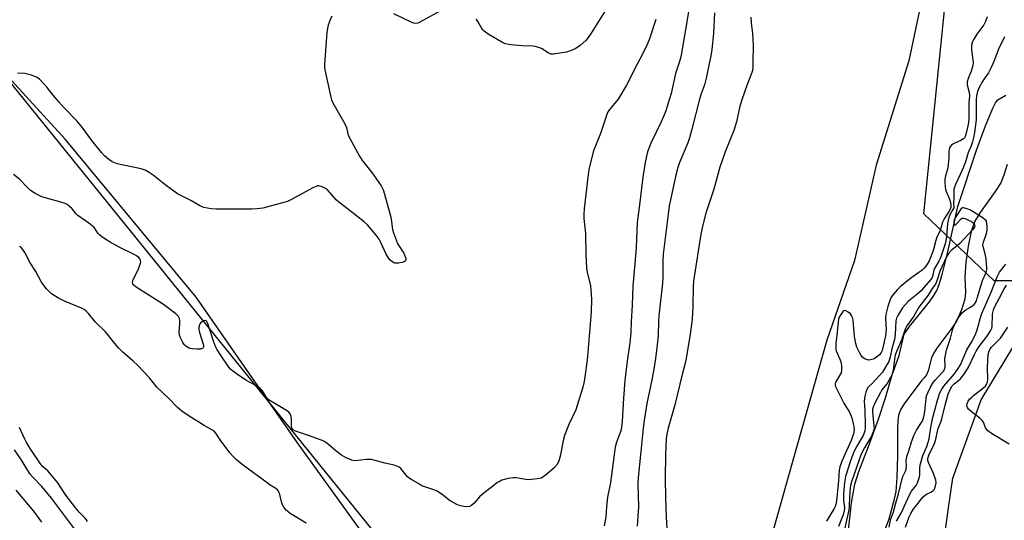
# Model space of a CAD drawing. Units: inches. Extents: x 1177769 to 1183769, y 517459 to 521460.
# Drawn here: x 1180205 to 1180592, y 519591 to 519787 of the extents above; entities that cross this region are included whole.
import ezdxf

# ---------------------------------------------------------------- set-up
doc = ezdxf.new("R2010")
doc.units = ezdxf.units.IN
doc.header["$MEASUREMENT"] = 0
for name, color, linetype in [('HYDRO-Stream Poly Centerlines', 142, 'Continuous'), ('HYDRO-Water Body', 4, 'Continuous'), ('NTRL-Pasture Land', 2, 'Continuous'), ('NTRL-Trees', 3, 'Continuous'), ('Undefined', 1, 'Continuous')]:
    doc.layers.add(name, color=color, linetype=linetype)

msp = doc.modelspace()

# ---------------------------------------------------------------- linework, layer by layer
at = {"layer": 'HYDRO-Stream Poly Centerlines'}
for points in [[(1180531.15, 519586.52), (1180532.33, 519597.42), (1180533.62, 519604.77), (1180535.23, 519609.76), (1180539.07, 519619.68), (1180542.93, 519630.43), (1180545.64, 519638.74), (1180548.26, 519647.78), (1180551.05, 519655.4), (1180553.08, 519663.83), (1180555.08, 519666.77), (1180562.95, 519676.49), (1180564.7, 519678.96), (1180565.83, 519680.95), (1180566.77, 519683.28), (1180567.86, 519686.72), (1180570.17, 519696.12), (1180574.16, 519713.98), (1180581.51, 519736.17), (1180585.01, 519745.68), (1180587.92, 519752.71), (1180589, 519754.78), (1180589.87, 519755.96), (1180593.01, 519757.84)], [(1180593.48, 519730.53), (1180592.26, 519726.34), (1180591, 519723.34), (1180588.85, 519719.93), (1180582.85, 519711.7), (1180580.87, 519708.3), (1180579.42, 519704.16), (1180578.13, 519698.45), (1180577.24, 519692.11), (1180576.89, 519686.18), (1180577.09, 519680.18), (1180576.92, 519677.62), (1180575.6, 519673.31), (1180573.59, 519668.85), (1180571.8, 519666.13), (1180565.92, 519658.35), (1180564.6, 519656.19), (1180563.79, 519654.44), (1180562.46, 519649.35), (1180561.84, 519647.79), (1180561.07, 519646.77), (1180559.98, 519645.74), (1180553, 519636.44), (1180551.59, 519634.02), (1180550.86, 519632), (1180550.53, 519629.8), (1180550.35, 519626.73), (1180550.37, 519616.11), (1180550.2, 519607.4), (1180549.71, 519601.91), (1180548.84, 519597.81), (1180547.04, 519590.99), (1180544.24, 519583.64)]]:
    msp.add_lwpolyline(points, dxfattribs=at)
at = {"layer": 'HYDRO-Water Body'}
for points in [[(1180531.15, 519586.52), (1180532.33, 519597.42), (1180533.62, 519604.77), (1180535.23, 519609.76), (1180539.07, 519619.68), (1180542.93, 519630.43), (1180545.64, 519638.74), (1180548.26, 519647.78), (1180551.05, 519655.4), (1180553.08, 519663.83), (1180555.08, 519666.77), (1180562.95, 519676.49), (1180564.7, 519678.96), (1180565.83, 519680.95), (1180566.77, 519683.28), (1180567.86, 519686.72), (1180570.17, 519696.12), (1180574.16, 519713.98), (1180581.51, 519736.17), (1180585.01, 519745.68), (1180587.92, 519752.71), (1180589, 519754.78), (1180589.87, 519755.96), (1180593.01, 519757.84)], [(1180593.48, 519730.53), (1180592.26, 519726.34), (1180591, 519723.34), (1180588.85, 519719.93), (1180582.85, 519711.7), (1180580.87, 519708.3), (1180579.42, 519704.16), (1180578.13, 519698.45), (1180577.24, 519692.11), (1180576.89, 519686.18), (1180577.09, 519680.18), (1180576.92, 519677.62), (1180575.6, 519673.31), (1180573.59, 519668.85), (1180571.8, 519666.13), (1180565.92, 519658.35), (1180564.6, 519656.19), (1180563.79, 519654.44), (1180562.46, 519649.35), (1180561.84, 519647.79), (1180561.07, 519646.77), (1180559.98, 519645.74), (1180553, 519636.44), (1180551.59, 519634.02), (1180550.86, 519632), (1180550.53, 519629.8), (1180550.35, 519626.73), (1180550.37, 519616.11), (1180550.2, 519607.4), (1180549.71, 519601.91), (1180548.84, 519597.81), (1180547.04, 519590.99), (1180544.24, 519583.64)]]:
    msp.add_lwpolyline(points, dxfattribs=at)
at = {"layer": 'NTRL-Pasture Land'}
for points in [[(1180563.15, 520109.85), (1180578.49, 520064.51), (1180582.72, 520018.84), (1180581.89, 519965.41), (1180579.44, 519925.28), (1180573.31, 519854.4), (1180561.15, 519801.34), (1180554.84, 519771.25), (1180542.03, 519730.28), (1180533.48, 519692.81), (1180522.58, 519661.38), (1180507.81, 519609.03), (1180498.4, 519575.48), (1180478.68, 519556.44), (1180453.28, 519552.57), (1180426.61, 519545.87), (1180384.93, 519539.15), (1180382.56, 519539.08), (1180349.8, 519572.18), (1180314.54, 519621.02), (1180274.75, 519678.33), (1180223.21, 519740.54), (1180158.46, 519811.25)], [(1180613.51, 519435.17), (1180580.14, 519464.18), (1180560.71, 519494.63), (1180560.95, 519518.78), (1180562.3, 519535.92), (1180570.42, 519595.44), (1180572.13, 519607.22), (1180583.24, 519638.02), (1180601.78, 519668.51)]]:
    msp.add_lwpolyline(points, dxfattribs=at)
at = {"layer": 'NTRL-Trees'}
for points in [[(1179937.07, 520091.93, 0), (1179966.24, 520052.87, 0), (1180009.97, 519999.54, 0), (1180093.57, 519896.22, 0), (1180341.58, 519589.72, 0), (1180382.56, 519539.08, 0), (1180435.79, 519495.09, 0), (1180468.24, 519486.29, 0), (1180535.87, 519493.45, 0), (1180613.29, 519468.61, 0)], [(1180619.14, 519684.81, 0), (1180588.46, 519684.81, 0), (1180560.7, 519711.1, 0), (1180570.93, 519811.9, 0), (1180592.84, 519937.52, 0)]]:
    msp.add_polyline3d(points, dxfattribs=at)
at = {"layer": 'Undefined'}
for points, elevation in [([(1180327.97, 519788.83), (1180327.4, 519787.48), (1180326.57, 519785.27), (1180326.26, 519784.14), (1180326.06, 519782.39), (1180325.11, 519770.05), (1180325.14, 519768.89), (1180325.33, 519767.73), (1180327.58, 519757.03), (1180327.91, 519755.91), (1180328.4, 519754.85), (1180333.15, 519746.59), (1180333.73, 519745.09), (1180334.31, 519742.64), (1180334.7, 519741.56), (1180338.93, 519733.77), (1180340.05, 519732.03), (1180343.79, 519727.43), (1180347.37, 519722.12), (1180348.2, 519720.59), (1180348.75, 519718.92), (1180351.12, 519710.39), (1180351.39, 519708.97), (1180351.9, 519705.03), (1180352.27, 519703.63), (1180353.89, 519699.47), (1180354.48, 519698.44), (1180356.3, 519695.68), (1180356.77, 519694.6), (1180357.06, 519693.52), (1180357.1, 519693.03), (1180357, 519692.63), (1180356.46, 519692.25), (1180355.67, 519692.03), (1180354.21, 519691.79), (1180353.34, 519691.72), (1180352.78, 519691.78), (1180352.28, 519691.95), (1180351.58, 519692.36), (1180350.93, 519692.88), (1180350.39, 519693.51), (1180349.39, 519695.22), (1180347.35, 519699.8), (1180346.68, 519701.1), (1180345.46, 519702.74), (1180342.09, 519706.82), (1180340.78, 519707.99), (1180334.73, 519712.74), (1180330.78, 519715.66), (1180329.75, 519716.66), (1180326.26, 519720.53), (1180325.59, 519721.06), (1180324.28, 519721.72), (1180322.93, 519722.11), (1180322.4, 519722.09), (1180321.87, 519721.93), (1180320.56, 519721.29), (1180312.23, 519716.78), (1180310.64, 519716.01), (1180308.67, 519715.39), (1180300.95, 519713.36), (1180298.66, 519713.08), (1180296.63, 519712.95), (1180282.59, 519712.92), (1180280.54, 519713.07), (1180277.73, 519713.61), (1180276.45, 519714.12), (1180272.56, 519716.37), (1180268.66, 519718.29), (1180267.4, 519719.02), (1180263.05, 519722.08), (1180257.84, 519726.28), (1180256.16, 519727.38), (1180254.68, 519728.24), (1180253.9, 519728.57), (1180253.07, 519728.8), (1180246.08, 519730.22), (1180243.68, 519730.83), (1180241.67, 519731.63), (1180240.3, 519732.53), (1180238.6, 519733.97), (1180237.42, 519735.24), (1180233.73, 519739.91), (1180229.72, 519745.36), (1180227.74, 519747.72), (1180222.82, 519752.83), (1180220.69, 519755.18), (1180218.42, 519757.78), (1180216.08, 519760.85), (1180214.73, 519762.41), (1180213.11, 519764.11), (1180212.18, 519764.79), (1180209.97, 519765.62), (1180207.4, 519766.33), (1180204.43, 519766.49)], 204), ([(1180372.2, 519791.79), (1180362.65, 519786.49), (1180361.88, 519786.13), (1180361.1, 519785.94), (1180360.31, 519786.07), (1180359.52, 519786.38), (1180352.37, 519789.79)], 204), ([(1180435.76, 519791.35), (1180433.24, 519787.47), (1180429.98, 519782.22), (1180428.81, 519780.52), (1180427.89, 519779.36), (1180425.66, 519777.38), (1180424, 519776.14), (1180422.46, 519775.44), (1180420.31, 519774.69), (1180416.01, 519774), (1180415.15, 519773.92), (1180414.32, 519773.96), (1180413.8, 519774.12), (1180413.03, 519774.47), (1180410.4, 519776.13), (1180409.3, 519776.58), (1180408.16, 519776.9), (1180407.04, 519777.04), (1180403.05, 519777.24), (1180398.38, 519777.62), (1180396.94, 519777.8), (1180396.11, 519778.04), (1180394.83, 519778.7), (1180389.53, 519781.83), (1180387.85, 519782.96), (1180387.46, 519783.36), (1180386.97, 519784.05), (1180385.4, 519786.78), (1180384.77, 519787.73)], 204), ([(1180468.21, 519790.56), (1180466.7, 519781.22), (1180465.19, 519772.94), (1180464.66, 519770.99), (1180463.2, 519766.36), (1180461.37, 519758.52), (1180460.14, 519754.2), (1180459.3, 519751.65), (1180458.48, 519749.42), (1180457.54, 519747.26), (1180455.49, 519743.25), (1180453.45, 519738.96), (1180452.19, 519735.47), (1180451.75, 519733.82), (1180451.2, 519731.29), (1180450.31, 519725.6), (1180448.86, 519713.66), (1180448.05, 519707.71), (1180447.63, 519697.94), (1180447.15, 519691.4), (1180446.32, 519682.73), (1180446.13, 519675.21), (1180445.71, 519668.71), (1180445.58, 519664.45), (1180445.14, 519660.35), (1180444.11, 519653.19), (1180443.22, 519645.62), (1180442.67, 519638.66), (1180442.12, 519629.39), (1180441.93, 519627.27), (1180441.62, 519625.73), (1180439.94, 519621.29), (1180439.43, 519619.42), (1180437.53, 519605.45), (1180436.46, 519599.71), (1180436, 519595.92), (1180435.69, 519591.77), (1180435.12, 519588.45)], 200), ([(1180478.46, 519790.17), (1180478.02, 519782.09), (1180477.37, 519775.72), (1180476.99, 519773.21), (1180475.23, 519764.51), (1180474.5, 519761.83), (1180473.36, 519758.67), (1180472.58, 519756.25), (1180469.61, 519744.38), (1180468.61, 519740.99), (1180467.92, 519739.06), (1180464.66, 519731.29), (1180464.01, 519729.39), (1180463.25, 519726.37), (1180461.11, 519716.57), (1180460.68, 519714.27), (1180460.19, 519711.03), (1180458.64, 519698.46), (1180458.34, 519695.31), (1180458.16, 519692.46), (1180458.14, 519685.94), (1180458.06, 519683.88), (1180456.63, 519670.99), (1180456.48, 519668.96), (1180456.28, 519663.2), (1180455.9, 519659.62), (1180455.21, 519654.17), (1180454.56, 519650.06), (1180453.8, 519645.79), (1180451.91, 519636.47), (1180450.76, 519629.88), (1180450.37, 519626.79), (1180449.4, 519616.3), (1180448.47, 519607.47), (1180448.39, 519604.99), (1180448.54, 519595.92), (1180448.13, 519588.27)], 198), ([(1180585.72, 519788.55), (1180585, 519786.73), (1180584.37, 519785.48), (1180581.62, 519781.77), (1180580.39, 519779.89), (1180579.92, 519778.86), (1180579.54, 519777.47), (1180579.46, 519776.64), (1180579.5, 519775.55), (1180580.08, 519771.73), (1180580.14, 519770.56), (1180580.01, 519769.44), (1180579.82, 519768.61), (1180579.33, 519767.2), (1180578.16, 519764.33), (1180577.82, 519763.02), (1180577.86, 519761.92), (1180578.61, 519758.83), (1180578.7, 519757.57), (1180578.42, 519754.8), (1180578.49, 519748.25), (1180578.22, 519746.32), (1180577.44, 519742.81), (1180577, 519741.5), (1180576.73, 519741.03), (1180576.41, 519740.67), (1180575.29, 519739.95), (1180573.17, 519739.07), (1180572.12, 519738.49), (1180571.54, 519738.03), (1180571.06, 519737.5), (1180570.83, 519737.08), (1180570.68, 519736.58), (1180570.61, 519735.72), (1180570.62, 519733.33), (1180570.35, 519730.41), (1180570.05, 519728.69), (1180569.22, 519726.06), (1180569.06, 519724.73), (1180569.02, 519723.37), (1180569.14, 519721.72), (1180569.31, 519720.7), (1180570.92, 519716.46), (1180571.32, 519714.75), (1180571.33, 519713.66), (1180570.83, 519712.47), (1180568.82, 519709.15), (1180568.14, 519707.86), (1180567.12, 519704.56), (1180565.8, 519701.59), (1180565.42, 519700.58), (1180564.57, 519697.08), (1180564.22, 519695.97), (1180562.88, 519692.7), (1180561.94, 519691.01), (1180561.04, 519689.83), (1180559.99, 519688.89), (1180558.85, 519688.03), (1180555.64, 519685.89), (1180551.43, 519682.44), (1180550.4, 519681.38), (1180548.83, 519679.59), (1180548.29, 519678.88), (1180547.84, 519678.12), (1180547.37, 519677.04), (1180546.57, 519674.65), (1180545.81, 519671.57), (1180545.74, 519670.15), (1180545.91, 519665.68), (1180545.8, 519664.32), (1180545.63, 519663.18), (1180544.36, 519657.34), (1180544.04, 519656.56), (1180543.39, 519655.72), (1180542.58, 519655.01), (1180541.61, 519654.34), (1180540.83, 519653.94), (1180539.85, 519653.67), (1180539.06, 519653.64), (1180538.22, 519653.81), (1180537.45, 519654.13), (1180536.62, 519654.73), (1180536.11, 519655.36), (1180535.56, 519656.37), (1180534.46, 519658.75), (1180534.01, 519660.1), (1180533.5, 519662.88), (1180532.94, 519669.3), (1180532.68, 519670.39), (1180532.36, 519671.13), (1180531.87, 519671.75), (1180531.01, 519672.44), (1180530.11, 519672.95), (1180529.49, 519673.06), (1180529.1, 519672.85), (1180528.75, 519672.48), (1180528.11, 519671.53), (1180527.53, 519670.5), (1180527.23, 519669.67), (1180527.04, 519668.5), (1180526.58, 519663.43), (1180526.21, 519660.29), (1180526.13, 519658.61), (1180526.21, 519657.79), (1180526.36, 519657.24), (1180527.79, 519654.03), (1180528.18, 519652.94), (1180528.37, 519651.51), (1180528.39, 519649.48), (1180528.25, 519648.65), (1180528.04, 519648.14), (1180526.5, 519645.73), (1180526.11, 519644.99), (1180525.96, 519644.49), (1180525.93, 519643.74), (1180526.06, 519643.2), (1180526.39, 519642.4), (1180529.34, 519636.6), (1180530.07, 519635.32), (1180531.36, 519633.44), (1180531.96, 519632.2), (1180532.44, 519630.86), (1180533.03, 519628.57), (1180533.23, 519627.43), (1180533.31, 519626.04), (1180533.12, 519624.65), (1180532.21, 519621.95), (1180528.51, 519613.83), (1180527.7, 519611.68), (1180527.5, 519610.34), (1180527.19, 519606.15), (1180526.41, 519598.2), (1180526.2, 519596.81), (1180525.92, 519596), (1180525.54, 519595.22), (1180522.54, 519590.21)], 194), ([(1180455.43, 519787.6), (1180452.75, 519779.56), (1180451.99, 519777.77), (1180450.16, 519773.9), (1180448.01, 519769.94), (1180443.89, 519761.78), (1180440.55, 519756.27), (1180437.24, 519752.22), (1180436.43, 519750.92), (1180435.71, 519749.03), (1180433.69, 519742.79), (1180430.85, 519735.94), (1180429.15, 519729.16), (1180428.77, 519726.58), (1180427.23, 519713.09), (1180427.08, 519711.01), (1180427.13, 519709.24), (1180427.72, 519703.37), (1180427.84, 519695.08), (1180428.21, 519689.74), (1180428.46, 519688.01), (1180429.7, 519682.94), (1180429.9, 519681.17), (1180430.15, 519677.6), (1180430.02, 519672.45), (1180428.4, 519653.6), (1180427.23, 519645.16), (1180426.74, 519642.91), (1180423.91, 519634.01), (1180421.17, 519628.23), (1180419.47, 519623.91), (1180419.11, 519622.49), (1180417.77, 519615.83), (1180417.22, 519613.86), (1180416.42, 519612.39), (1180415.27, 519611.09), (1180411.88, 519608.19), (1180411.17, 519607.66), (1180410.43, 519607.23), (1180409.6, 519606.98), (1180408.74, 519606.85), (1180405.5, 519606.56), (1180404.32, 519606.65), (1180400.52, 519607.28), (1180399.36, 519607.32), (1180397.4, 519606.99), (1180394.92, 519606.37), (1180394.15, 519606.03), (1180393.18, 519605.4), (1180387.14, 519600.78), (1180386.08, 519599.78), (1180383.97, 519597.32), (1180382.9, 519596.43), (1180382.19, 519596.07), (1180381.36, 519595.95), (1180379.91, 519596.01), (1180378.46, 519596.22), (1180377.12, 519596.75), (1180374.84, 519598.06), (1180374.12, 519598.55), (1180371.94, 519600.33), (1180369.47, 519602.02), (1180368.14, 519602.6), (1180363.45, 519604.21), (1180362.17, 519604.89), (1180359.42, 519606.51), (1180358.47, 519607.16), (1180357.83, 519607.75), (1180355.14, 519610.91), (1180354.5, 519611.44), (1180353.85, 519611.8), (1180352.52, 519612.23), (1180348.86, 519613.09), (1180343.63, 519614.45), (1180342.78, 519614.51), (1180341.63, 519614.47), (1180337.25, 519614.03), (1180336.4, 519614.08), (1180335.84, 519614.22), (1180333.69, 519615.19), (1180331.89, 519616.2), (1180329.63, 519617.92), (1180326.07, 519620.9), (1180324.87, 519621.7), (1180323.53, 519622.26), (1180318.85, 519623.95), (1180313.8, 519625.64), (1180312.81, 519626.13), (1180312.38, 519626.62), (1180312.18, 519627.33), (1180312.23, 519630.27), (1180312.1, 519631.46), (1180311.67, 519632.45), (1180311.18, 519633.08), (1180310.26, 519633.75), (1180306.91, 519635.68), (1180303.35, 519637.9), (1180302.9, 519638.28), (1180302.33, 519638.92), (1180300.74, 519641.5), (1180300.26, 519642.1), (1180299.84, 519642.49), (1180298.15, 519643.65), (1180294.2, 519645.77), (1180291.33, 519647.61), (1180288.95, 519649.34), (1180288.31, 519649.93), (1180287.55, 519650.8), (1180284.47, 519655.26), (1180282.77, 519657.95), (1180282.26, 519658.89), (1180281.46, 519661.03), (1180279.22, 519668.06), (1180278.9, 519668.75), (1180278.61, 519669.07), (1180278.23, 519669.18), (1180277.76, 519669.08), (1180277.04, 519668.7), (1180276.59, 519668.35), (1180276.25, 519667.94), (1180276.01, 519667.49), (1180275.73, 519666.5), (1180275.73, 519665.66), (1180275.96, 519664.48), (1180277.55, 519659.5), (1180277.56, 519658.76), (1180277.4, 519658.42), (1180277.13, 519658.15), (1180276.42, 519657.94), (1180274.99, 519657.89), (1180273.22, 519657.98), (1180272.37, 519658.13), (1180271.87, 519658.32), (1180270.48, 519659.18), (1180269.91, 519659.76), (1180269.44, 519660.49), (1180268.53, 519662.32), (1180268.13, 519663.39), (1180268.02, 519664.54), (1180268.3, 519667.8), (1180268.33, 519669.21), (1180268.17, 519669.97), (1180267.72, 519670.78), (1180266.7, 519671.75), (1180261.91, 519675.48), (1180251.16, 519682.24), (1180250.14, 519683.04), (1180249.76, 519683.56), (1180249.64, 519684.17), (1180249.84, 519684.95), (1180252.03, 519689.51), (1180252.6, 519690.9), (1180252.85, 519691.73), (1180252.91, 519692.28), (1180252.83, 519692.78), (1180252.5, 519693.48), (1180252.16, 519693.9), (1180251.28, 519694.6), (1180250.28, 519695.19), (1180244.45, 519698.04), (1180240.88, 519700), (1180239.15, 519701.04), (1180237.53, 519702.18), (1180236.66, 519702.87), (1180236.08, 519703.46), (1180234.97, 519705.22), (1180234.42, 519705.85), (1180232.44, 519707.43), (1180228.14, 519710.49), (1180227.39, 519711.24), (1180225.9, 519713.11), (1180224.87, 519714.07), (1180223.97, 519714.74), (1180223.21, 519715.13), (1180222.39, 519715.42), (1180214.01, 519717.88), (1180212.93, 519718.31), (1180211.6, 519718.98), (1180210.33, 519719.73), (1180209.44, 519720.42), (1180207.84, 519721.97), (1180205.38, 519724.68), (1180202.86, 519726.66)], 202), ([(1180492.76, 519788.45), (1180492.9, 519786.24), (1180493.46, 519782.07), (1180493.67, 519777.28), (1180493.67, 519775.79), (1180493.5, 519772.31), (1180493.52, 519768.93), (1180493.37, 519767.5), (1180493.05, 519766.37), (1180491.27, 519761.96), (1180489.21, 519755.97), (1180488.49, 519753.41), (1180487.08, 519747.36), (1180486.03, 519743.92), (1180482.72, 519735.56), (1180480.52, 519729.54), (1180478.18, 519720.84), (1180474.98, 519710.94), (1180473.58, 519705.61), (1180472.95, 519702.33), (1180470.21, 519684.66), (1180470.08, 519682.64), (1180469.94, 519674.56), (1180469.64, 519669.72), (1180468.96, 519663.75), (1180467.35, 519654.24), (1180466.8, 519651.84), (1180465.7, 519647.97), (1180462.81, 519636.05), (1180460.25, 519626.81), (1180459.7, 519624.45), (1180459.52, 519622.74), (1180459.15, 519616.37), (1180459.06, 519607.22), (1180459.19, 519599.38), (1180459.44, 519591.68), (1180459.82, 519585.54)], 196), ([(1180592.42, 519780.7), (1180591.96, 519779.56), (1180590.39, 519776.61), (1180588.33, 519770.99), (1180587.26, 519768.62), (1180586.18, 519766.6), (1180584.46, 519764.2), (1180583.83, 519763.2), (1180582.39, 519760.57), (1180581.83, 519759.23), (1180581.5, 519757.6), (1180581.31, 519755.95), (1180581.28, 519753.44), (1180581.38, 519749.55), (1180581.33, 519748.09), (1180580.71, 519743.08), (1180580.34, 519741.01), (1180579.95, 519739.48), (1180579.42, 519737.91), (1180578.2, 519735.31), (1180577.24, 519731.91), (1180576.41, 519729.53), (1180575.08, 519726.56), (1180573.17, 519722.66), (1180572.77, 519721.64), (1180572.59, 519720.8), (1180572.52, 519719.95), (1180572.52, 519717.37), (1180572.41, 519715.42), (1180572.5, 519713.51), (1180572.21, 519712.79), (1180570.95, 519710.75), (1180570.55, 519709.68), (1180570.1, 519707.38), (1180569.66, 519702.22), (1180569.41, 519700.5), (1180569.11, 519699.37), (1180567.28, 519693.87), (1180566.65, 519692.46), (1180564.98, 519689.69), (1180564.69, 519688.91), (1180564.11, 519686.5), (1180563.85, 519685.85), (1180563.44, 519685.2), (1180560.78, 519682.1), (1180559.65, 519680.9), (1180558.02, 519679.42), (1180554.76, 519676.74), (1180553.36, 519675.39), (1180552.44, 519674.17), (1180550.57, 519671.1), (1180550.05, 519670.05), (1180549.77, 519669.04), (1180549.44, 519663.67), (1180549.19, 519661.71), (1180548.13, 519658.04), (1180547.51, 519654.88), (1180546.95, 519653.06), (1180546.01, 519651.31), (1180544.48, 519648.9), (1180540.54, 519644.58), (1180538.94, 519642.99), (1180538.34, 519642.05), (1180537.91, 519641.03), (1180537.54, 519639.45), (1180537.31, 519637.47), (1180537.58, 519633.78), (1180537.75, 519628.25), (1180537.72, 519626.85), (1180537.59, 519625.75), (1180537.37, 519624.98), (1180536.93, 519623.98), (1180534.37, 519619.78), (1180533.22, 519617.52), (1180531.87, 519614.03), (1180530, 519607.83), (1180529.58, 519605.49), (1180529.18, 519600.98), (1180529.17, 519598.4), (1180529.52, 519595.59), (1180529.49, 519594.41), (1180529.05, 519592.73), (1180527.19, 519588.2)], 192), ([(1180585.44, 519708.34), (1180583.67, 519709.64), (1180579.13, 519712.55), (1180577.78, 519713.14), (1180576.42, 519713.46), (1180575.93, 519713.44), (1180575.46, 519713.17), (1180573.04, 519709.51), (1180572.72, 519708.72), (1180572.58, 519707.89), (1180572.64, 519707.03), (1180572.86, 519706.69), (1180573.15, 519706.78), (1180573.5, 519707.08), (1180575.45, 519709.11), (1180575.86, 519709.37), (1180576.32, 519709.45), (1180577.07, 519709.26), (1180577.86, 519708.9), (1180579.44, 519708.05), (1180580.15, 519707.56), (1180580.51, 519707.19), (1180580.71, 519706.8), (1180580.79, 519706.38), (1180580.7, 519705.93), (1180580.44, 519705.46), (1180579.89, 519704.78), (1180574.87, 519699.42), (1180573.83, 519698.48), (1180571.5, 519696.75), (1180570.46, 519695.52), (1180569.69, 519694.2), (1180567.14, 519688.85), (1180565.83, 519684.76), (1180565.29, 519683.49), (1180564.09, 519681.78), (1180562.43, 519679.18), (1180558.82, 519674.47), (1180556.83, 519670.93), (1180554.13, 519667.03), (1180553.38, 519665.77), (1180551.95, 519661.49), (1180550.04, 519656.94), (1180549.54, 519655.58), (1180549.23, 519654.01), (1180548.66, 519649.54), (1180548.28, 519648.11), (1180547.64, 519646.77), (1180546.29, 519644.45), (1180544.3, 519641.9), (1180543.67, 519640.91), (1180541.53, 519636.67), (1180540.86, 519635.14), (1180540.63, 519634.22), (1180540.57, 519633.22), (1180541.17, 519627.78), (1180541.18, 519626.65), (1180541.03, 519625.81), (1180540.64, 519624.7), (1180540.17, 519623.71), (1180537.55, 519619.38), (1180536.08, 519616.59), (1180532.44, 519606.13), (1180532.04, 519604.82), (1180531.81, 519603.34), (1180531.51, 519599.85), (1180531.4, 519596.12), (1180531.28, 519594.76), (1180529.08, 519584.64)], 190), ([(1180547.08, 519587.93), (1180547.72, 519590.78), (1180548.9, 519593.97), (1180549.88, 519597.84), (1180550.84, 519601.01), (1180552.08, 519606.53), (1180552.55, 519607.83), (1180553.51, 519609.94), (1180553.79, 519610.75), (1180553.94, 519611.82), (1180553.84, 519613.98), (1180554.14, 519615.69), (1180555.01, 519618.31), (1180555.93, 519621.49), (1180557, 519624.17), (1180557.88, 519625.99), (1180560.1, 519629.45), (1180560.65, 519630.82), (1180560.96, 519631.97), (1180561.19, 519633.33), (1180561.63, 519638.67), (1180561.81, 519639.49), (1180562.31, 519640.79), (1180563.53, 519643.24), (1180564.48, 519644.76), (1180565.38, 519645.87), (1180568.16, 519648.83), (1180568.62, 519649.43), (1180568.94, 519650.05), (1180569.11, 519650.76), (1180569.15, 519651.34), (1180569.08, 519654.3), (1180569.36, 519656.15), (1180569.73, 519657.5), (1180571.27, 519662.18), (1180572.19, 519665.88), (1180572.78, 519667.49), (1180573.44, 519668.78), (1180574.51, 519670.53), (1180575.92, 519672.28), (1180576.95, 519673.2), (1180579.15, 519674.48), (1180580.06, 519675.09), (1180580.64, 519675.63), (1180581.1, 519676.26), (1180581.46, 519676.94), (1180581.79, 519677.9), (1180583.83, 519684.87), (1180585.23, 519688.03), (1180585.47, 519689.04), (1180585.51, 519689.81), (1180585.21, 519693.46), (1180584.87, 519695.38), (1180584.19, 519697.81), (1180584.02, 519698.88), (1180584.21, 519700), (1180585.37, 519703.36), (1180585.67, 519704.67), (1180585.71, 519706.17), (1180585.44, 519708.34)], 190), ([(1180317.99, 519589.41), (1180311.69, 519593.31), (1180310.74, 519594.01), (1180310.13, 519594.62), (1180309.21, 519595.75), (1180308.61, 519596.73), (1180308.25, 519597.83), (1180307.46, 519601.28), (1180307.11, 519602.01), (1180306.63, 519602.57), (1180305.99, 519603.08), (1180303.74, 519604.45), (1180302.54, 519605.29), (1180293.35, 519612.13), (1180290.58, 519614.33), (1180289.32, 519615.6), (1180287.94, 519617.17), (1180284.19, 519622.23), (1180282.36, 519624.9), (1180281.58, 519625.73), (1180280.87, 519626.2), (1180277.84, 519627.91), (1180271.95, 519631.6), (1180269.09, 519633.55), (1180267.19, 519635.13), (1180263.92, 519638.55), (1180259.29, 519642.93), (1180256.35, 519646.66), (1180251.6, 519651.58), (1180249.92, 519653.18), (1180245.82, 519656.74), (1180244.14, 519658.38), (1180242.7, 519660.09), (1180240.28, 519663.3), (1180239, 519664.67), (1180235.08, 519668.53), (1180232.36, 519671.91), (1180231.42, 519672.91), (1180230.63, 519673.47), (1180229.6, 519674), (1180222.98, 519676.78), (1180220.54, 519677.95), (1180217.87, 519679.69), (1180217, 519680.43), (1180215.79, 519681.65), (1180214.88, 519682.77), (1180213.92, 519684.22), (1180211.72, 519688.45), (1180209.44, 519691.84), (1180207.29, 519695.91), (1180206.56, 519697.13), (1180205.99, 519697.75), (1180205.28, 519698.26)], 200), ([(1180550.01, 519590.28), (1180551.88, 519593.37), (1180555.15, 519600.65), (1180555.98, 519602.04), (1180557.73, 519604.28), (1180558.24, 519605.28), (1180558.86, 519606.88), (1180559.11, 519607.69), (1180559.24, 519608.52), (1180559.18, 519611.36), (1180559.39, 519612.86), (1180560.41, 519616.08), (1180561.96, 519619.59), (1180562.52, 519621.27), (1180562.8, 519622.63), (1180563.47, 519627.06), (1180564.28, 519631.04), (1180566.1, 519637.9), (1180567.04, 519640.74), (1180567.81, 519642.22), (1180568.58, 519643.39), (1180572.68, 519648.09), (1180574.04, 519649.93), (1180575.17, 519651.74), (1180577.66, 519657.58), (1180579.51, 519660.59), (1180581.02, 519663.61), (1180581.67, 519665.44), (1180583.01, 519670.3), (1180583.55, 519671.97), (1180587.2, 519680.26), (1180589.54, 519686.41), (1180590.57, 519688.2), (1180592.94, 519691.32)], 192), ([(1180553.55, 519587.88), (1180555.03, 519591.92), (1180555.69, 519593.26), (1180556.63, 519594.85), (1180559.41, 519598.55), (1180560.51, 519599.88), (1180561.61, 519600.78), (1180563.73, 519601.83), (1180564.43, 519602.29), (1180564.96, 519602.88), (1180565.27, 519603.63), (1180565.57, 519605.3), (1180565.48, 519606.43), (1180564.58, 519608.97), (1180562.63, 519613.3), (1180562.4, 519614.13), (1180562.38, 519614.96), (1180562.79, 519616.19), (1180564.86, 519620.49), (1180565.4, 519621.85), (1180566.32, 519626.25), (1180566.67, 519627.38), (1180567.57, 519629.64), (1180568.02, 519631), (1180569.25, 519636.37), (1180570.31, 519640.19), (1180571.2, 519642.25), (1180571.92, 519643.44), (1180572.68, 519644.21), (1180574.38, 519645.55), (1180574.99, 519646.12), (1180576.11, 519647.37), (1180576.79, 519648.31), (1180578.14, 519650.61), (1180580.63, 519655.83), (1180581.35, 519657.11), (1180582.58, 519658.99), (1180585.92, 519663.45), (1180587.12, 519665.36), (1180587.46, 519666.11), (1180587.63, 519666.84), (1180587.74, 519671.5), (1180587.84, 519672.35), (1180588.13, 519673.43), (1180588.7, 519674.73), (1180590.54, 519678.05), (1180592.16, 519681.38), (1180593.22, 519683.04)], 194), ([(1180594.26, 519620.56), (1180587.4, 519624.77), (1180585.97, 519625.8), (1180585.45, 519626.38), (1180585.02, 519627.02), (1180584.2, 519629.13), (1180583.73, 519629.8), (1180582.87, 519630.58), (1180579.35, 519633.36), (1180578.38, 519634.31), (1180577.93, 519634.94), (1180577.71, 519635.61), (1180577.76, 519636.35), (1180578.2, 519637.4), (1180578.84, 519638.32), (1180579.57, 519639.08), (1180580.23, 519639.64), (1180584.39, 519642.79), (1180585.01, 519643.37), (1180585.46, 519644.03), (1180585.83, 519645.02), (1180585.94, 519645.83), (1180585.82, 519650.69), (1180585.87, 519653.25), (1180586.06, 519655.84), (1180586.39, 519657.16), (1180586.87, 519658.07), (1180587.37, 519658.71), (1180590.85, 519662.21), (1180593.75, 519666.6)], 196), ([(1180231.98, 519590.13), (1180231.58, 519590.82), (1180231.02, 519591.49), (1180228.71, 519593.82), (1180227.41, 519595.34), (1180223.5, 519600.44), (1180220.28, 519605.28), (1180217.72, 519608.5), (1180216.36, 519610), (1180214.21, 519611.85), (1180213.46, 519612.75), (1180209.63, 519618.5), (1180207.95, 519621.18), (1180207.17, 519622.71), (1180205.25, 519627.06)], 198), ([(1180227.61, 519586.24), (1180217.78, 519599.32), (1180214.07, 519603.91), (1180210.39, 519607.65), (1180209.33, 519608.93), (1180205.83, 519614.55), (1180203.27, 519618.27)], 196), ([(1180214.07, 519589.91), (1180210.82, 519594.18), (1180203.94, 519602.44)], 194)]:
    msp.add_lwpolyline(points, dxfattribs=dict(at, elevation=elevation))

doc.saveas('drawing.dxf')
